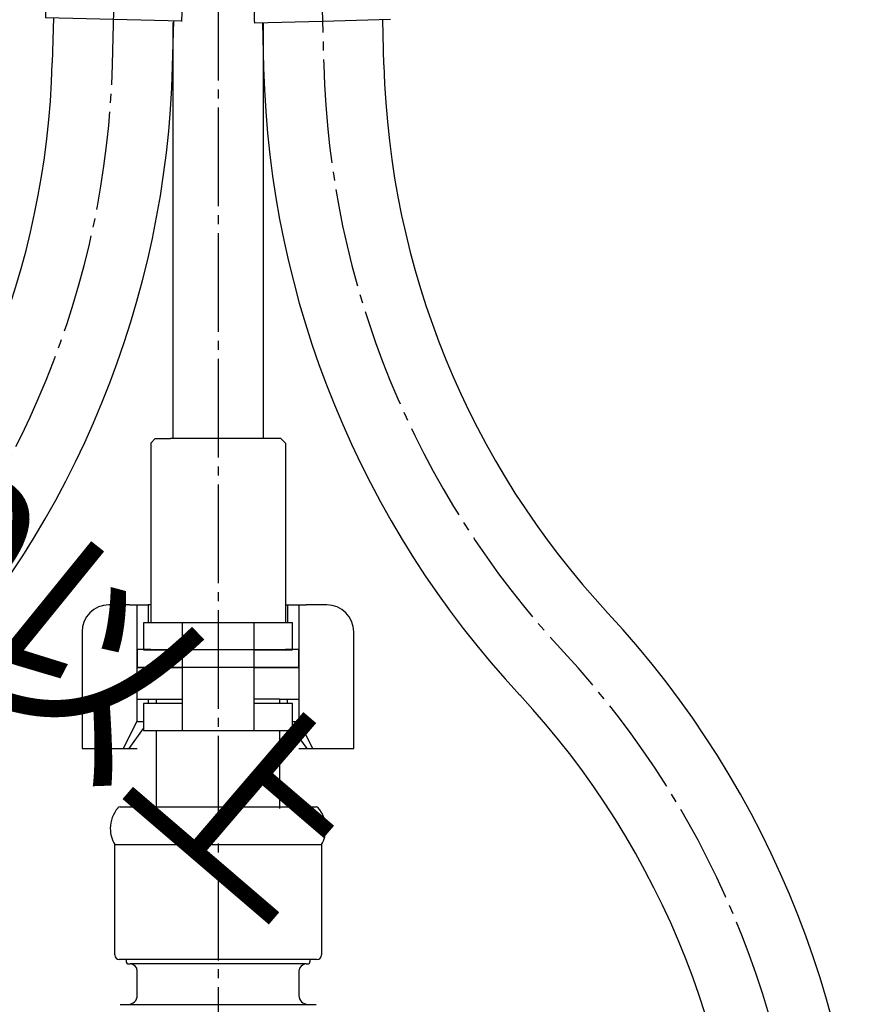
# Model space of a CAD drawing. Units: millimetres. Extents: x 0 to 1050, y 0 to 1485.
# Drawn here: x 355 to 449, y 564 to 673 of the extents above; entities that cross this region are included whole.
import ezdxf

# ---------------------------------------------------------------- set-up
doc = ezdxf.new("R2010")
doc.units = ezdxf.units.MM
doc.linetypes.add('DASH_CENTER', pattern=[14, 11, -1, 1, -1])
doc.layers.add('1', color=7, linetype='Continuous')
doc.styles.add('CONVERTER_11', font='MS Mincho.ttf', dxfattribs={"width": 0.89})

# ---------------------------------------------------------------- blocks, each defined once
blk = doc.blocks.new('71-31-C2', base_point=(971.72, 237.54))
at = {"layer": '1', "color": 7, "linetype": 'Continuous'}
for p, q in [((368.7, 606.1), (368.7, 603.1)), ((373, 606.1), (368.7, 606.1)), ((381, 606.1), (373, 606.1)), ((373, 606.1), (373, 597.1)), ((385.3, 606.1), (381, 606.1)), ((381, 606.1), (381, 594.1)), ((385.3, 603.1), (385.3, 606.1)), ((368.7, 603.1), (373, 603.1)), ((381, 603.1), (385.3, 603.1)), ((368.7, 597.1), (368.7, 594.1)), ((373, 597.1), (368.7, 597.1)), ((373, 597.1), (373, 594.1)), ((385.3, 597.1), (381, 597.1)), ((385.3, 594.1), (385.3, 597.1)), ((368.7, 594.1), (373, 594.1)), ((373, 594.1), (381, 594.1)), ((381, 594.1), (385.3, 594.1))]:
    blk.add_line(p, q, dxfattribs=at)
blk = doc.blocks.new('88-153B', base_point=(-1318.58, 1112.97))
at = {"color": 7, "linetype": 'Continuous'}
for p, q in [((367.15, 608.1), (364.86, 608.1)), ((367.15, 608.1), (369.23, 608.1)), ((367.95, 608.1), (367.95, 595.1)), ((384.48, 608.1), (384.73, 608.1)), ((384.73, 608.1), (386.81, 608.1)), ((386.02, 595.1), (386.02, 608.1)), ((389.1, 608.1), (386.81, 608.1)), ((361.86, 605.1), (361.86, 592.1)), ((392.1, 592.1), (392.1, 605.1)), ((369.23, 597.6), (369.23, 597.1)), ((384.73, 597.1), (384.73, 597.6)), ((367.95, 595.1), (366.42, 592.1)), ((367.95, 595.1), (368.68, 595.1)), ((385.28, 595.1), (386.02, 595.1)), ((387.55, 592.1), (386.02, 595.1)), ((368.68, 594.34), (367.06, 592.1)), ((386.91, 592.1), (385.28, 594.34)), ((361.86, 592.1), (366.42, 592.1)), ((366.42, 592.1), (367.06, 592.1)), ((367.06, 592.1), (368, 592.1)), ((386, 592.1), (392.1, 592.1))]:
    blk.add_line(p, q, dxfattribs=at)
at = {"layer": '1', "color": 7, "linetype": 'Continuous'}
for p, q in [((369.48, 608.1), (369.23, 608.1)), ((369.23, 608.1), (369.23, 606.1)), ((384.73, 608.1), (384.73, 606.1))]:
    blk.add_line(p, q, dxfattribs=at)
for centre, start, end in [((364.86, 605.1), 90, 180), ((389.1, 605.1), 0, 90)]:
    blk.add_arc(centre, 3, start, end, dxfattribs=at)
blk = doc.blocks.new('K87501JV-13_K', base_point=(-1103.56, 5.44))
for name, p in [('88-153B', (-1318.58, 1112.97)), ('71-31-C2', (971.72, 237.54))]:
    blk.add_blockref(name, p)
blk = doc.blocks.new('L9-54-2', base_point=(344.5, 568.6))
at = {"layer": '1', "color": 7, "linetype": 'Continuous'}
for p, q in [((366.08, 585.6), (387.92, 585.6)), ((365.5, 569.1), (365.5, 581.4)), ((365.5, 581.4), (388.5, 581.4)), ((388.5, 581.4), (388.5, 569.1)), ((388, 568.6), (366, 568.6))]:
    blk.add_line(p, q, dxfattribs=at)
for centre, radius, start, end in [((368.5, 583.2), 3.5, 139.0473, 180), ((366.08, 585.3), 0.3, 90, 139.0473), ((387.92, 585.3), 0.3, 40.9527, 90), ((385.5, 583.2), 3.5, 0, 40.9527), ((368.5, 583.2), 3.5, 180, 211.0027), ((385.5, 583.2), 3.5, 328.9973, 0), ((366, 569.1), 0.5, 180, 270), ((388, 569.1), 0.5, 270, 0)]:
    blk.add_arc(centre, radius, start, end, dxfattribs=at)
blk = doc.blocks.new('80-127', base_point=(817.1, 539.15))
at = {"color": 7, "linetype": 'Continuous'}
blk.add_line((366.1, 563.6), (387.9, 563.6), dxfattribs=at)
at = {"layer": '1', "color": 7, "linetype": 'Continuous'}
for p, q in [((366.75, 568.6), (366.75, 568.4)), ((367.05, 568.1), (367.2, 568.1)), ((386.8, 568.1), (367.2, 568.1)), ((386.8, 568.1), (386.95, 568.1)), ((387.25, 568.4), (387.25, 568.6)), ((368, 564.6), (368, 567.3)), ((386, 567.3), (386, 564.6))]:
    blk.add_line(p, q, dxfattribs=at)
for centre, radius, start, end in [((367.05, 568.4), 0.3, 180, 270), ((367.2, 567.3), 0.8, 0, 90), ((386.8, 567.3), 0.8, 90, 180), ((386.95, 568.4), 0.3, 270, 0), ((367, 564.6), 1, 270.0533, 0), ((387, 564.6), 1, 180, 269.9467)]:
    blk.add_arc(centre, radius, start, end, dxfattribs=at)
blk = doc.blocks.new('L9-56K', base_point=(2661.26, 2358.49))
at = {"layer": '1'}
for name, p in [('L9-54-2', (344.5, 568.6)), ('80-127', (817.1, 539.15))]:
    blk.add_blockref(name, p, dxfattribs=at)
blk = doc.blocks.new('33-108X-1__3', base_point=(431.79, 372.14))
at = {"layer": '1', "color": 7, "linetype": 'Continuous'}
for p, q in [((358.68, 673.46), (358.54, 668.46)), ((371.94, 668.11), (372.07, 673.11))]:
    blk.add_line(p, q, dxfattribs=at)
for radius in [93.3, 106.7]:
    blk.add_arc((265.28, 670.9), radius, 317.0904, 358.5, dxfattribs=at)
blk = doc.blocks.new('33-108X-2__4', base_point=(466.04, 46.35))
at = {"color": 7, "linetype": 'Continuous'}
for p, q in [((360.13, 698.43), (360.06, 695.87)), ((360.2, 698.43), (360.13, 695.87)), ((360.45, 698.42), (360.38, 695.81)), ((360.84, 698.41), (360.77, 695.8)), ((361.55, 698.39), (361.48, 695.49)), ((362.26, 698.37), (362.18, 695.38)), ((363.34, 698.35), (363.27, 695.74)), ((364.26, 698.32), (364.19, 695.71)), ((365.53, 698.29), (365.24, 687.29)), ((366.24, 687.27), (366.53, 698.26)), ((367.73, 695.62), (367.8, 698.23)), ((368.65, 695.6), (368.72, 698.21)), ((369.72, 695.18), (369.79, 698.18)), ((370.42, 695.26), (370.5, 698.16)), ((371.15, 695.53), (371.22, 698.14)), ((371.53, 695.52), (371.6, 698.13)), ((371.79, 695.57), (371.85, 698.12)), ((371.86, 695.56), (371.93, 698.12)), ((360.42, 695.32), (360.11, 695.33)), ((361.38, 695.47), (361.09, 695.3)), ((361.46, 695.49), (361.48, 695.49)), ((361.48, 695.49), (362.02, 695.48)), ((365.95, 695.38), (365.55, 695.39)), ((366.35, 695.37), (365.95, 695.38)), ((359.03, 694.56), (358.87, 688.36)), ((359.1, 694.56), (358.93, 688.36)), ((360.58, 688.12), (360.75, 694.71)), ((361.28, 688.1), (361.45, 694.69)), ((369.88, 695.27), (370.42, 695.26)), ((370.41, 694.46), (370.23, 687.86)), ((370.42, 695.26), (370.44, 695.26)), ((370.8, 695.04), (370.52, 695.23)), ((371.11, 694.44), (370.94, 687.84)), ((371.78, 695.02), (371.47, 695.03)), ((372.59, 688), (372.75, 694.2)), ((372.66, 688), (372.82, 694.2)), ((359.78, 686.15), (359.8, 687.03)), ((361.16, 686.05), (361.19, 687.04)), ((361.8, 687.28), (361.25, 687.3)), ((361.87, 686.04), (361.9, 687.38)), ((365.24, 687.29), (365.2, 685.79)), ((365.74, 687.18), (365.34, 687.19)), ((366.14, 687.17), (365.74, 687.18)), ((366.2, 685.77), (366.24, 687.27)), ((369.58, 687.18), (369.54, 685.84)), ((370.23, 687.06), (369.67, 687.08)), ((370.27, 686.8), (370.25, 685.82)), ((371.65, 686.72), (371.63, 685.84)), ((361.72, 685.78), (361.21, 685.8)), ((365.2, 685.79), (365.04, 679.8)), ((365.7, 685.68), (365.3, 685.69)), ((366.1, 685.67), (365.7, 685.68)), ((366.04, 679.77), (366.2, 685.77)), ((370.19, 685.56), (369.67, 685.58)), ((361.57, 679.99), (361.06, 680)), ((360.99, 679.75), (360.96, 678.55)), ((361.7, 679.73), (361.67, 678.53)), ((365.04, 679.8), (365.01, 678.45)), ((365.55, 679.88), (365.15, 679.89)), ((365.95, 679.87), (365.55, 679.88)), ((366.01, 678.42), (366.04, 679.77)), ((369.35, 678.33), (369.38, 679.53)), ((370.04, 679.76), (369.52, 679.78)), ((370.05, 678.31), (370.08, 679.51)), ((365.5, 678.18), (365.1, 678.19)), ((365.9, 678.17), (365.5, 678.18))]:
    blk.add_line(p, q, dxfattribs=at)
for centre, radius, start, end in [((359.93, 694.53), 0.9, 105.1015, 178.5), ((360, 694.53), 0.9, 104.9678, 178.5), ((359.56, 695.89), 0.5, 285.1015, 358.5), ((359.63, 695.88), 0.5, 284.9678, 358.5), ((359.88, 695.83), 0.5, 293.1243, 307.0796), ((359.88, 695.83), 0.5, 307.0796, 358.5), ((360.27, 695.82), 0.5, 293.1243, 307.0796), ((360.27, 695.82), 0.5, 307.0796, 358.5), ((361.48, 695.31), 0.183, 94.371, 120.6608), ((362.15, 694.68), 0.7, 88.5, 178.5), ((361.99, 695.36), 0.119, 41.7267, 77.23), ((362.77, 695.75), 0.5, 293.1243, 307.0796), ((362.77, 695.75), 0.5, 307.0796, 358.5), ((363.69, 695.73), 0.5, 293.1243, 358.5), ((368.23, 695.61), 0.5, 178.5, 243.8757), ((369.15, 695.58), 0.5, 178.5, 229.9204), ((371.65, 695.52), 0.5, 178.5, 229.9204), ((372.03, 695.51), 0.5, 178.5, 229.9204), ((372.29, 695.55), 0.5, 178.5, 252.0322), ((372.36, 695.55), 0.5, 178.5, 251.8985), ((361.45, 694.69), 0.7, 120.6608, 178.5), ((369.15, 695.58), 0.5, 229.9204, 243.8757), ((369.71, 694.48), 0.7, 358.5, 88.5), ((369.9, 695.16), 0.119, 99.77, 135.2733), ((370.42, 695.08), 0.183, 56.3392, 82.629), ((370.41, 694.46), 0.7, 358.5, 56.3392), ((371.65, 695.52), 0.5, 229.9204, 243.8757), ((372.03, 695.51), 0.5, 229.9204, 243.8757), ((371.85, 694.22), 0.9, 358.5, 72.0322), ((371.92, 694.22), 0.9, 358.5, 71.8985), ((359.76, 688.34), 0.9, 178.5, 247.5752), ((359.83, 688.33), 0.9, 178.5, 247.7267), ((361.27, 688.1), 0.7, 178.5, 240.5929), ((361.98, 688.08), 0.7, 178.5, 263.4476), ((369.53, 687.88), 0.7, 273.5524, 358.5), ((370.24, 687.86), 0.7, 296.4071, 358.5), ((371.69, 688.02), 0.9, 289.2733, 358.5), ((371.76, 688.02), 0.9, 289.4248, 358.5), ((359.23, 687.04), 0.5, 358.5, 67.5752), ((359.3, 687.04), 0.5, 358.5, 67.7267), ((360.69, 687.05), 0.5, 44.6287, 60.5929), ((360.69, 687.05), 0.5, 358.5, 44.6287), ((361.27, 687.48), 0.183, 237.5083, 262.629), ((361.78, 687.4), 0.119, 279.77, 315.2733), ((361.98, 688.08), 0.7, 263.4476, 268.5), ((369.53, 687.88), 0.7, 268.5, 273.5524), ((369.7, 687.19), 0.119, 221.7267, 257.23), ((370.21, 687.24), 0.183, 274.371, 299.4917), ((370.77, 686.79), 0.5, 132.3713, 178.5), ((370.77, 686.79), 0.5, 116.4071, 132.3713), ((372.15, 686.7), 0.5, 109.2733, 178.5), ((372.23, 686.7), 0.5, 109.4248, 178.5), ((362.34, 682.87), 4, 132.8598, 224.0786), ((359.28, 686.17), 0.5, 312.8598, 358.5), ((365.3, 682.79), 5.18, 144.7456, 212.2544), ((366, 682.77), 5.18, 144.7456, 212.2544), ((360.66, 686.07), 0.5, 324.7456, 340.3773), ((360.66, 686.07), 0.5, 340.3773, 358.5), ((361.37, 686.05), 0.5, 324.7456, 358.5), ((365.24, 682.79), 5.18, 324.7456, 32.2544), ((370.04, 685.82), 0.5, 178.5, 212.2544), ((365.95, 682.77), 5.18, 324.7456, 32.2544), ((370.75, 685.8), 0.5, 178.5, 196.6227), ((370.75, 685.8), 0.5, 196.6227, 212.2544), ((372.13, 685.83), 0.5, 178.5, 224.1402), ((368.9, 682.69), 4, 312.9214, 44.1402), ((359.11, 679.73), 0.5, 358.5, 44.0786), ((360.49, 679.76), 0.5, 16.6227, 32.2544), ((361.2, 679.74), 0.5, 358.5, 32.2544), ((360.49, 679.76), 0.5, 358.5, 16.6227), ((369.88, 679.51), 0.5, 144.7456, 178.5), ((370.58, 679.49), 0.5, 160.3773, 178.5), ((370.58, 679.49), 0.5, 144.7456, 160.3773), ((371.97, 679.4), 0.5, 132.9214, 178.5), ((359.44, 678.44), 0.1, 268.5, 336.4263), ((359.08, 678.6), 0.5, 336.4263, 358.5), ((360.46, 678.57), 0.5, 325.5486, 341.004), ((360.46, 678.57), 0.5, 341.004, 358.5), ((361.17, 678.55), 0.5, 325.5486, 358.5), ((364.51, 678.46), 0.5, 325.5486, 341.004), ((364.51, 678.46), 0.5, 341.004, 358.5), ((366.51, 678.41), 0.5, 178.5, 195.996), ((366.51, 678.41), 0.5, 195.996, 211.4514), ((369.85, 678.32), 0.5, 178.5, 211.4514), ((370.55, 678.3), 0.5, 178.5, 195.996), ((370.55, 678.3), 0.5, 195.996, 211.4514), ((371.94, 678.26), 0.5, 178.5, 200.5737), ((371.56, 678.12), 0.1, 200.5737, 268.5)]:
    blk.add_arc(centre, radius, start, end, dxfattribs=at)
at = {"layer": '1', "color": 7, "linetype": 'Continuous'}
for p, q in [((360.2, 698.43), (360.13, 698.43)), ((360.45, 698.42), (360.2, 698.43)), ((360.84, 698.41), (360.45, 698.42)), ((361.55, 698.39), (360.84, 698.41)), ((362.26, 698.37), (361.55, 698.39)), ((363.34, 698.35), (362.26, 698.37)), ((364.26, 698.32), (363.34, 698.35)), ((365.53, 698.29), (364.26, 698.32)), ((366.03, 698.28), (365.53, 698.29)), ((366.53, 698.26), (366.03, 698.28)), ((367.8, 698.23), (366.53, 698.26)), ((368.72, 698.21), (367.8, 698.23)), ((369.79, 698.18), (368.72, 698.21)), ((370.5, 698.16), (369.79, 698.18)), ((371.22, 698.14), (370.5, 698.16)), ((371.6, 698.13), (371.22, 698.14)), ((371.85, 698.12), (371.6, 698.13)), ((371.93, 698.12), (371.85, 698.12)), ((360.19, 695.43), (359.95, 695.43)), ((361.26, 695.4), (360.76, 695.41)), ((363.07, 695.35), (362.18, 695.38)), ((365.45, 695.29), (364.18, 695.32)), ((363.77, 695.23), (363.15, 695.25)), ((367.72, 695.23), (366.45, 695.26)), ((368.75, 695.1), (368.12, 695.12)), ((369.72, 695.18), (368.83, 695.2)), ((371.14, 695.14), (370.63, 695.15)), ((371.95, 695.12), (371.71, 695.13)), ((359.73, 687.03), (359.71, 686.38)), ((359.81, 687.43), (359.74, 687.44)), ((361.04, 687.4), (359.81, 687.43)), ((365.24, 687.29), (361.96, 687.38)), ((369.52, 687.18), (366.24, 687.27)), ((371.67, 687.12), (370.44, 687.16)), ((371.74, 687.12), (371.67, 687.12)), ((371.71, 686.06), (371.73, 686.72)), ((361.13, 685.9), (359.77, 685.94)), ((365.2, 685.79), (361.86, 685.88)), ((369.54, 685.68), (366.2, 685.77)), ((371.63, 685.62), (370.27, 685.66)), ((359.53, 679.5), (359.52, 678.93)), ((359.61, 679.72), (359.58, 678.59)), ((360.97, 679.9), (359.61, 679.94)), ((365.04, 679.8), (361.71, 679.88)), ((369.38, 679.68), (366.04, 679.77)), ((371.47, 679.63), (370.11, 679.66)), ((371.44, 678.28), (371.47, 679.41)), ((371.51, 678.62), (371.53, 679.18)), ((360.32, 678.42), (359.57, 678.44)), ((360.94, 678.4), (360.32, 678.42)), ((361.53, 678.29), (361.01, 678.3)), ((364.98, 678.3), (361.67, 678.38)), ((369.34, 678.18), (366.03, 678.27)), ((369.99, 678.07), (369.48, 678.08)), ((370.69, 678.15), (370.07, 678.16)), ((371.43, 678.13), (370.69, 678.15)), ((365.37, 673.28), (357.8, 673.48)), ((372.95, 673.09), (365.37, 673.28))]:
    blk.add_line(p, q, dxfattribs=at)
for centre, radius, start, end in [((362.02, 682.88), 4, 128.6286, 178.5), ((359.21, 686.39), 0.5, 308.6286, 358.5), ((372.21, 686.05), 0.5, 178.5, 228.3792), ((369.22, 682.69), 4, 358.5, 48.3792), ((362.02, 682.88), 4, 178.5, 228.3714), ((369.22, 682.69), 4, 308.6208, 358.5), ((359.03, 679.51), 0.5, 358.5, 48.3714), ((359.02, 678.94), 0.5, 322.799, 358.5), ((372.03, 679.17), 0.5, 128.6208, 178.5), ((365.79, 673.8), 8, 142.799, 182.2767), ((372.01, 678.6), 0.5, 178.5, 214.2314), ((364.99, 673.82), 8, 354.7233, 34.2314)]:
    blk.add_arc(centre, radius, start, end, dxfattribs=at)
blk = doc.blocks.new('33-108AX-300__8', base_point=(-141.83, -1019.63))
blk.add_blockref('33-108X-2__4', (466.04, 46.35))
at = {"layer": '1'}
blk.add_blockref('33-108X-1__3', (431.79, 372.14), dxfattribs=at)
blk = doc.blocks.new('33-108X-1__14', base_point=(379.67, 371.95))
at = {"layer": '1', "color": 7, "linetype": 'Continuous'}
for p, q in [((381.93, 672.91), (382.07, 667.91)), ((395.46, 668.26), (395.33, 673.26))]:
    blk.add_line(p, q, dxfattribs=at)
for centre, radius, start, end in [((488.73, 670.7), 106.7, 181.5, 222.9096), ((488.73, 670.7), 93.3, 181.5, 222.9096), ((342.24, 534.54), 106.7, 0, 42.9096), ((342.24, 534.54), 93.3, 0, 42.9096)]:
    blk.add_arc(centre, radius, start, end, dxfattribs=at)
blk = doc.blocks.new('33-108X-2__15', base_point=(345.42, 46.16))
at = {"layer": '1', "color": 7, "linetype": 'Continuous'}
for p, q in [((388.63, 673.08), (381.05, 672.89)), ((396.21, 673.28), (388.63, 673.08))]:
    blk.add_line(p, q, dxfattribs=at)
blk.add_arc((389.02, 673.62), 8, 145.7686, 185.2767, dxfattribs=at)
blk = doc.blocks.new('33-108AX-300__19', base_point=(985.05, -1019.61))
blk.add_blockref('33-108X-2__15', (345.42, 46.16))
at = {"layer": '1'}
blk.add_blockref('33-108X-1__14', (379.67, 371.95), dxfattribs=at)
blk = doc.blocks.new('65-63-280-X2', base_point=(1004.7, 1011))
at = {"layer": '1', "color": 7, "linetype": 'Continuous'}
for p, q in [((372, 626.6), (372, 672.94)), ((382, 672.94), (382, 626.6))]:
    blk.add_line(p, q, dxfattribs=at)
blk = doc.blocks.new('33-334-C2', base_point=(2970.11, 940.86))
at = {"color": 7, "linetype": 'Continuous'}
for p, q in [((370, 626.6), (369.5, 626.1)), ((384.5, 626.1), (384, 626.6)), ((369.5, 603.1), (368, 603.1)), ((368, 603.1), (368, 601.1)), ((386, 603.1), (384.5, 603.1)), ((386, 601.1), (386, 603.1)), ((369.96, 601.1), (368, 601.1)), ((371.4, 601.1), (370.25, 601.1)), ((383.75, 601.1), (382.6, 601.1)), ((386, 601.1), (384.04, 601.1))]:
    blk.add_line(p, q, dxfattribs=at)
at = {"layer": '1', "color": 7, "linetype": 'Continuous'}
for p, q in [((370, 626.6), (371.69, 626.6)), ((384, 626.6), (371.69, 626.6)), ((369.5, 626.1), (369.5, 606.1)), ((384.5, 626.1), (384.5, 606.1)), ((369.5, 603.1), (384.5, 603.1)), ((370.25, 601.1), (369.96, 601.1)), ((377, 601.1), (371.4, 601.1)), ((382.6, 601.1), (377, 601.1)), ((384.04, 601.1), (383.75, 601.1))]:
    blk.add_line(p, q, dxfattribs=at)
blk = doc.blocks.new('カートリッジベース130718', base_point=(501.89, 639.01))
blk.add_blockref('33-334-C2', (2970.11, 940.86))
at = {"layer": '1'}
blk.add_blockref('65-63-280-X2', (1004.7, 1011), dxfattribs=at)
blk = doc.blocks.new('39-1372-C2', base_point=(4629.76, 1612.63))
at = {"layer": '1', "color": 7, "linetype": 'Continuous'}
for p, q in [((368, 597.6), (368, 601.1)), ((372.98, 601.1), (368, 601.1)), ((386, 601.1), (380.98, 601.1)), ((386, 601.1), (386, 597.6)), ((368, 597.6), (370.15, 597.6)), ((370.15, 597.6), (372.98, 597.6)), ((370.15, 597.1), (370.15, 597.6)), ((383.85, 597.6), (380.98, 597.6)), ((383.85, 597.6), (383.85, 597.1)), ((383.85, 597.6), (386, 597.6)), ((370.15, 585.6), (370.15, 594.1)), ((383.85, 594.1), (383.85, 585.6)), ((370.17, 585.4), (370.15, 585.6)), ((383.85, 585.6), (383.83, 585.4))]:
    blk.add_line(p, q, dxfattribs=at)
blk = doc.blocks.new('*D77')
at = {"layer": '1', "color": 7, "insert": (131.43, 781.81), "char_height": 17.5, "attachment_point": 7, "rotation": 319.3744, "line_spacing_factor": 0.454545, "style": 'CONVERTER_11'}
blk.add_mtext('フレキホース曲げ半径R50以上', dxfattribs=at)

msp = doc.modelspace()

# ---------------------------------------------------------------- linework, layer by layer
at = {"color": 2, "linetype": 'DASH_CENTER'}
for p, q in [((365.242, 668.286), (366.722, 724.817)), ((387.278, 724.817), (388.758, 668.286))]:
    msp.add_line(p, q, dxfattribs=at)
at = {"layer": '1', "color": 2, "linetype": 'DASH_CENTER'}
msp.add_line((377, 999.498), (377, 516.638), dxfattribs=at)
for centre, start, end in [((265.276, 670.904), 317.09038, 358.5), ((488.724, 670.904), 181.5, 222.90962), ((342.238, 534.735), 0, 42.90962)]:
    msp.add_arc(centre, 100, start, end, dxfattribs=at)

# ---------------------------------------------------------------- block references
for name, p in [('33-108AX-300__8', (-141.83, -1019.627)), ('33-108AX-300__19', (985.051, -1019.612))]:
    msp.add_blockref(name, p)
at = {"layer": '1'}
for name, p in [('*D77', (0, 0)), ('カートリッジベース130718', (501.892, 639.014)), ('K87501JV-13_K', (-1103.563, 5.435)), ('39-1372-C2', (4629.758, 1612.626)), ('L9-56K', (2661.265, 2358.486))]:
    msp.add_blockref(name, p, dxfattribs=at)

doc.saveas('drawing.dxf')
